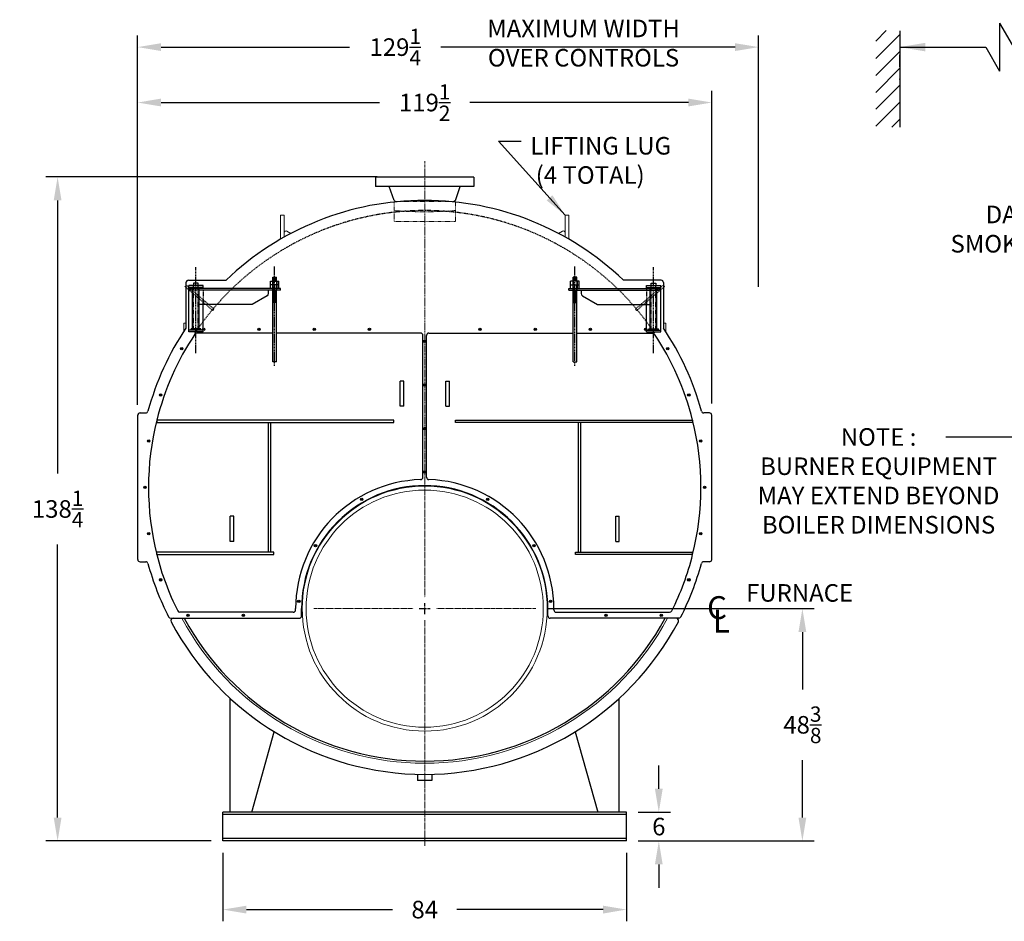
# Model space of a CAD drawing. Extents: x -69 to 534, y 26 to 373.
# Drawn here: x -69 to 136, y 37 to 224 of the extents above; entities that cross this region are included whole.
import ezdxf

# ---------------------------------------------------------------- set-up
doc = ezdxf.new("R2010")
doc.units = 0
doc.header["$LTSCALE"] = 0.25
doc.header["$MEASUREMENT"] = 0
for name, pattern in [('CENTER', [2, 1.25, -0.25, 0.25, -0.25]), ('CENTER2', [1.125, 0.75, -0.125, 0.125, -0.125]), ('HIDDEN', [0.375, 0.25, -0.125]), ('HIDDEN2', [0.1875, 0.125, -0.0625])]:
    doc.linetypes.add(name, pattern=pattern)
doc.layers.get('0').update_dxf_attribs({"color": 4, "linetype": 'CONTINUOUS'})
doc.layers.get('DEFPOINTS').update_dxf_attribs({"linetype": 'CONTINUOUS'})
for name, color, linetype in [('0_CENTER', 125, 'CENTER2'), ('0_HIDDEN', 110, 'HIDDEN'), ('0_OBJECT', 232, 'CONTINUOUS'), ('0_TEXT', 125, 'CONTINUOUS'), ('CENTER', 7, 'CENTER'), ('HIDDEN', 7, 'HIDDEN'), ('HIDDEN2', 7, 'HIDDEN2'), ('OBJ-35', 232, 'CONTINUOUS'), ('OBJECT', 1, 'CONTINUOUS'), ('OBJECT2', 82, 'CONTINUOUS')]:
    doc.layers.add(name, color=color, linetype=linetype)
doc.styles.add('ROMANS', font='romans.shx')
doc.styles.add('ROMANT', font='romant.shx')
doc.dimstyles.new('DIM', dxfattribs={"dimscale": 39, "dimtxt": 0.09375, "dimasz": 0.125, "dimexe": 0.0625, "dimexo": 0.0625, "dimgap": 0.09375, "dimtad": 0, "dimtih": 1, "dimtoh": 1, "dimdec": 6, "dimzin": 0, "dimdsep": 46, "dimlunit": 5, "dimtxsty": 'ROMANS', "dimcen": 0, "dimadec": 0, "dimazin": 0, "dimtfac": 0.87, "dimtdec": 6, "dimtix": 1, "dimtofl": 0, "dimtmove": 2, "dimatfit": 3, "dimfxl": 0, "dimtolj": 1, "dimtzin": 0, "dimarcsym": 0})
doc.dimstyles.new('DIM$0', dxfattribs={"dimscale": 39, "dimtxt": 0.09375, "dimasz": 0.125, "dimexe": 0.0625, "dimexo": 0.0625, "dimgap": 0.09375, "dimtad": 0, "dimtih": 1, "dimtoh": 1, "dimdec": 5, "dimzin": 0, "dimdsep": 46, "dimlunit": 5, "dimtxsty": 'ROMANS', "dimcen": 0, "dimadec": 0, "dimazin": 0, "dimtfac": 0.87, "dimtdec": 5, "dimtix": 1, "dimtofl": 0, "dimtmove": 0, "dimatfit": 3, "dimfxl": 0, "dimtolj": 1, "dimtzin": 0, "dimarcsym": 0})

# ---------------------------------------------------------------- blocks, each defined once
blk = doc.blocks.new('*D1')
at = {"layer": '0_TEXT', "color": 0, "lineweight": -2, "transparency": 16777216}
for p, q in [((40.82, 101.67), (96.31, 101.67)), ((93.88, 96.8), (93.88, 84.85)), ((93.88, 58.17), (93.88, 70.12)), ((62.04, 53.3), (96.31, 53.3))]:
    blk.add_line(p, q, dxfattribs=at)
at = {"layer": '0_TEXT', "color": 0, "transparency": 16777216}
for points in [[(93.06, 96.8), (94.69, 96.8), (93.88, 101.67)], [(93.06, 58.17), (94.69, 58.17), (93.88, 53.3)]]:
    blk.add_solid(points, dxfattribs=at)
at = {"layer": 'DEFPOINTS', "color": 0, "transparency": 16777216}
for p in [(38.38, 101.67), (93.88, 101.67), (59.61, 53.3, 0.16)]:
    blk.add_point(p, dxfattribs=at)
at = {"layer": '0_TEXT', "color": 0, "transparency": 16777216, "insert": (93.88, 77.49), "char_height": 3.6562, "attachment_point": 5, "style": 'ROMANS'}
blk.add_mtext('\\A1;48{\\H0.870000x;\\S3/8;}', dxfattribs=at)
blk = doc.blocks.new('*D3')
at = {"layer": '0_TEXT', "color": 0, "lineweight": -2, "transparency": 16777216}
for p, q in [((-44.49, 209.48), (-44.49, 221.02)), ((84.75, 168.68), (84.75, 221.02)), ((-39.61, 218.58), (-0.36, 218.58)), ((79.88, 218.58), (18.63, 218.58))]:
    blk.add_line(p, q, dxfattribs=at)
at = {"layer": '0_TEXT', "color": 0, "transparency": 16777216}
for points in [[(-39.61, 219.39), (-39.61, 217.77), (-44.49, 218.58)], [(79.88, 219.39), (79.88, 217.77), (84.75, 218.58)]]:
    blk.add_solid(points, dxfattribs=at)
at = {"layer": 'DEFPOINTS', "color": 0, "transparency": 16777216}
for p in [(84.75, 218.58), (-44.49, 207.04), (84.75, 166.24)]:
    blk.add_point(p, dxfattribs=at)
at = {"layer": '0_TEXT', "color": 0, "transparency": 16777216, "insert": (9.13, 218.58), "char_height": 3.6562, "attachment_point": 5, "style": 'ROMANS'}
blk.add_mtext('\\A1;129{\\H0.870000x;\\S1/4;}', dxfattribs=at)
blk = doc.blocks.new('*D10')
at = {"layer": '0_TEXT', "color": 0, "lineweight": -2, "transparency": 16777216}
for p, q in [((5.33, 191.55), (-63.59, 191.55)), ((-61.15, 186.67), (-61.15, 129.79)), ((-61.15, 58.17), (-61.15, 115.06)), ((-29.17, 53.3), (-63.59, 53.3))]:
    blk.add_line(p, q, dxfattribs=at)
at = {"layer": '0_TEXT', "color": 0, "transparency": 16777216}
for points in [[(-61.96, 186.67), (-60.34, 186.67), (-61.15, 191.55)], [(-61.96, 58.17), (-60.34, 58.17), (-61.15, 53.3)]]:
    blk.add_solid(points, dxfattribs=at)
at = {"layer": 'DEFPOINTS', "color": 0, "transparency": 16777216}
for p in [(-61.15, 191.55), (7.76, 191.55), (-26.74, 53.3)]:
    blk.add_point(p, dxfattribs=at)
at = {"layer": '0_TEXT', "color": 0, "transparency": 16777216, "insert": (-61.15, 122.42), "char_height": 3.6562, "attachment_point": 5, "style": 'ROMANS'}
blk.add_mtext('\\A1;138{\\H0.870000x;\\S1/4;}', dxfattribs=at)
blk = doc.blocks.new('*D11')
at = {"layer": '0_TEXT', "color": 0, "lineweight": -2, "transparency": 16777216}
for p, q in [((-44.49, 144.11), (-44.49, 209.48)), ((75.01, 144.36), (75.01, 209.48)), ((-39.61, 207.04), (5.85, 207.04)), ((70.14, 207.04), (24.68, 207.04))]:
    blk.add_line(p, q, dxfattribs=at)
at = {"layer": '0_TEXT', "color": 0, "transparency": 16777216}
for points in [[(-39.61, 207.86), (-39.61, 206.23), (-44.49, 207.04)], [(70.14, 207.86), (70.14, 206.23), (75.01, 207.04)]]:
    blk.add_solid(points, dxfattribs=at)
at = {"layer": 'DEFPOINTS', "color": 0, "transparency": 16777216}
for p in [(75.01, 207.04), (-44.49, 141.68), (75.01, 141.92)]:
    blk.add_point(p, dxfattribs=at)
at = {"layer": '0_TEXT', "color": 0, "transparency": 16777216, "insert": (15.26, 207.04), "char_height": 3.6562, "attachment_point": 5, "style": 'ROMANS'}
blk.add_mtext('\\A1;119{\\H0.870000x;\\S1/2;}', dxfattribs=at)
blk = doc.blocks.new('*D12')
at = {"layer": '0_TEXT', "color": 0, "lineweight": -2, "transparency": 16777216}
for p, q in [((-26.74, 50.86), (-26.74, 36.58)), ((57.26, 50.86), (57.26, 36.58)), ((-21.86, 39.02), (8.56, 39.02)), ((52.39, 39.02), (21.97, 39.02))]:
    blk.add_line(p, q, dxfattribs=at)
at = {"layer": '0_TEXT', "color": 0, "transparency": 16777216}
for points in [[(-21.86, 39.83), (-21.86, 38.2), (-26.74, 39.02)], [(52.39, 39.83), (52.39, 38.2), (57.26, 39.02)]]:
    blk.add_solid(points, dxfattribs=at)
at = {"layer": 'DEFPOINTS', "color": 0, "transparency": 16777216}
for p in [(-26.74, 53.3, -0.16), (57.26, 53.3), (57.26, 39.02)]:
    blk.add_point(p, dxfattribs=at)
at = {"layer": '0_TEXT', "color": 0, "transparency": 16777216, "insert": (15.26, 39.02), "char_height": 3.656, "attachment_point": 5, "style": 'ROMANS'}
blk.add_mtext('\\A1;84', dxfattribs=at)
blk = doc.blocks.new('*D13')
at = {"layer": '0_TEXT', "color": 0, "lineweight": -2, "transparency": 16777216}
for p, q in [((63.99, 64.17), (63.99, 69.05)), ((59.7, 59.3), (66.43, 59.3)), ((59.7, 53.3), (66.43, 53.3)), ((63.99, 48.42), (63.99, 43.55))]:
    blk.add_line(p, q, dxfattribs=at)
at = {"layer": '0_TEXT', "color": 0, "transparency": 16777216}
for points in [[(63.18, 64.17), (64.8, 64.17), (63.99, 59.3)], [(63.18, 48.42), (64.8, 48.42), (63.99, 53.3)]]:
    blk.add_solid(points, dxfattribs=at)
at = {"layer": 'DEFPOINTS', "color": 0, "transparency": 16777216}
for p in [(57.26, 59.3, -0.16), (63.99, 59.3), (57.26, 53.3, -0.16)]:
    blk.add_point(p, dxfattribs=at)
at = {"layer": '0_TEXT', "color": 0, "transparency": 16777216, "insert": (63.99, 56.3), "char_height": 3.656, "attachment_point": 5, "style": 'ROMANS'}
blk.add_mtext('\\A1;6', dxfattribs=at)
blk = doc.blocks.new('A$C5E3A149E')
at = {"layer": 'CENTER'}
for p, q in [((0, -0.84), (0, 19.96)), ((16.38, 1.84), (16.38, 19.73))]:
    blk.add_line(p, q, dxfattribs=at)
at = {"layer": 'HIDDEN', "ltscale": 0.75}
for p, q in [((12.61, 10.97), (18.38, 15.95)), ((12.84, 10.67), (18.63, 15.66)), ((12.84, 10.67), (12.61, 10.97))]:
    blk.add_line(p, q, dxfattribs=at)
at = {"layer": 'HIDDEN'}
for p, q in [((14.88, 15.28), (14.88, 11.91)), ((18.38, 15.95), (18.63, 15.66))]:
    blk.add_line(p, q, dxfattribs=at)
at = {"layer": 'HIDDEN2'}
for p, q in [((-0.38, 16.78), (-0.38, 14.91)), ((0.38, 16.78), (0.38, 14.91)), ((15.88, 6.63), (15.88, 15.88)), ((16.88, 6.63), (16.88, 15.88))]:
    blk.add_line(p, q, dxfattribs=at)
at = {"layer": 'OBJ-35'}
for p, q in [((-0.88, 16.03), (-0.88, 16.78)), ((0.88, 16.78), (-0.88, 16.78)), ((-0.45, 16.78), (-0.45, 16.03)), ((-0.38, 16.78), (-0.38, 17.62)), ((0.38, 17.62), (-0.38, 17.62)), ((0.38, 17.44), (-0.38, 17.44)), ((0.38, 17.25), (-0.38, 17.25)), ((0.38, 17.06), (-0.38, 17.06)), ((0.38, 16.88), (-0.38, 16.88)), ((0.38, 16.78), (0.38, 17.62)), ((0.45, 16.78), (0.45, 16.03)), ((0.88, 16.03), (0.88, 16.78)), ((-0.88, 16.03), (0.88, 16.03)), ((-0.88, 15.28), (-0.88, 16.03)), ((-0.45, 16.03), (-0.45, 15.28)), ((-0.38, 0), (-0.38, 15.91)), ((-0.38, 14.82), (0.38, 14.82)), ((-0.38, 14.63), (0.38, 14.63)), ((-0.38, 14.44), (0.38, 14.44)), ((-0.38, 14.44), (0.38, 14.44)), ((0.38, 0), (0.38, 15.91)), ((0.45, 16.03), (0.45, 15.28)), ((0.88, 15.28), (0.88, 16.03)), ((15.69, 6.91), (15.69, 15.5)), ((17.06, 6.91), (17.06, 15.5)), ((-0.38, 14.25), (0.38, 14.25)), ((-0.38, 14.25), (0.38, 14.25)), ((-0.38, 14.07), (0.38, 14.07)), ((-0.38, 14.07), (0.38, 14.07)), ((-0.38, 13.88), (0.38, 13.88)), ((-0.38, 13.69), (0.38, 13.69)), ((-0.38, 13.69), (0.38, 13.69)), ((-0.38, 13.5), (0.38, 13.5)), ((-0.38, 13.5), (0.38, 13.5)), ((-0.38, 13.31), (0.38, 13.31)), ((-0.38, 13.31), (0.38, 13.31)), ((-0.38, 13.13), (0.38, 13.13)), ((-0.38, 12.94), (0.38, 12.94)), ((-0.38, 12.75), (0.38, 12.75)), ((-0.38, 12.56), (0.38, 12.56)), ((-0.38, 12.38), (0.38, 12.38)), ((15.38, 6.91), (17.38, 6.91)), ((15.38, 6.81), (15.38, 6.91)), ((15.38, 6.63), (15.38, 6.81)), ((15.38, 6.77), (17.38, 6.77)), ((17.38, 6.81), (17.38, 6.91)), ((17.38, 6.63), (17.38, 6.81)), ((-0.38, 0), (0.38, 0))]:
    blk.add_line(p, q, dxfattribs=at)
at = {"layer": 'OBJECT'}
for p, q in [((14.88, 15.88), (17.88, 15.88)), ((14.88, 15.28), (14.88, 15.88)), ((14.88, 15.5), (17.88, 15.5)), ((15.88, 15.88), (15.88, 16.38)), ((15.88, 16.38), (16.88, 16.38)), ((16.88, 16.38), (16.88, 15.88)), ((17.88, 6.25), (17.88, 15.88)), ((14.88, 6.25), (14.88, 12.91)), ((14.88, 6.63), (17.88, 6.63)), ((14.88, 6.25), (17.88, 6.25))]:
    blk.add_line(p, q, dxfattribs=at)
at = {"layer": 'OBJECT2'}
for p, q in [((-1.25, 14.91), (-1.25, 15.28)), ((-1.25, 15.28), (17.62, 15.28)), ((-1.25, 14.91), (17.62, 14.91)), ((1.31, 14.91), (1.31, 14.2)), ((17.62, 14.91), (17.62, 15.28)), ((17.62, 14.91), (17.62, 15.28)), ((1.56, 13.76), (4.7, 11.97)), ((4.94, 11.91), (15.69, 11.91))]:
    blk.add_line(p, q, dxfattribs=at)
for centre, start, end in [((1.81, 14.2), 180, 240.2372), ((4.94, 12.41), 240.2372, 270.0002)]:
    blk.add_arc(centre, 0.5, start, end, dxfattribs=at)

msp = doc.modelspace()

# ---------------------------------------------------------------- linework, layer by layer
at = {"layer": '0_CENTER', "lineweight": 0, "ltscale": 2}
msp.add_line((15.263354, 124.791878), (15.263354, 194.810961), dxfattribs=at)
at = {"layer": '0_CENTER', "lineweight": 0, "ltscale": 3}
for p, q in [((15.263354, 124.791878), (15.263354, 104.062303)), ((15.263354, 124.791878), (15.263354, 104.062303)), ((-7.853346, 101.674778), (12.876229, 101.674778)), ((38.380054, 101.674778), (17.65088, 101.674778)), ((15.263354, 52.288478), (15.263354, 99.287652))]:
    msp.add_line(p, q, dxfattribs=at)
at = {"layer": '0_CENTER', "ltscale": 3}
for p, q in [((15.263554, 100.503103), (15.263554, 102.846853)), ((14.091679, 101.674978), (16.435429, 101.674978))]:
    msp.add_line(p, q, dxfattribs=at)
at = {"layer": '0_HIDDEN', "lineweight": 0}
for p, q in [((9.203554, 186.430063), (8.888554, 186.671771)), ((21.323554, 186.430063), (21.638554, 186.671771)), ((8.888554, 186.430063), (21.638554, 186.430063)), ((8.888554, 186.430063), (8.888554, 182.305063)), ((21.638554, 182.305063), (21.638554, 186.430063)), ((8.888554, 182.305063), (21.638554, 182.305063))]:
    msp.add_line(p, q, dxfattribs=at)
at = {"layer": '0_HIDDEN'}
msp.add_arc((15.263528, 126.924978), 57.625, 33.88195898, 146.11804102, dxfattribs=at)
at = {"layer": '0_HIDDEN', "lineweight": 0}
msp.add_arc((15.263554, 264.222896), 79.927473, 265.42524032, 274.57475968, dxfattribs=at)
at = {"layer": '0_OBJECT'}
for p, q in [((25.513554, 191.490063), (5.013554, 191.490063)), ((5.013554, 191.490063), (5.013554, 189.550063)), ((7.763554, 191.550063), (22.763554, 191.550063)), ((7.763554, 191.550063), (7.763554, 191.490063)), ((22.763554, 191.550063), (22.763554, 191.490063)), ((25.513554, 191.490063), (25.513554, 189.550063)), ((25.513554, 189.550063), (5.013554, 189.550063)), ((8.888554, 186.671771), (7.888554, 189.550063)), ((21.638554, 186.671771), (22.638554, 189.550063)), ((-34.435753, 169.547554), (-34.435753, 160.092042)), ((-33.935753, 170.047554), (-26.094858, 170.047554)), ((64.462809, 170.047554), (56.621914, 170.047554)), ((64.962809, 169.547554), (64.962809, 160.092042)), ((-16.361419, 159.050019), (-32.158472, 159.05004)), ((14.388528, 159.049978), (-15.611419, 159.050018)), ((14.888528, 129.036078), (14.888528, 158.549978)), ((15.638554, 129.036078), (15.638554, 158.549978)), ((16.138554, 159.049978), (46.138581, 159.049978)), ((46.888581, 159.049978), (62.693444, 159.049978)), ((10.888528, 149.050078), (10.138528, 149.050078)), ((10.138528, 143.800078), (10.138528, 149.050078)), ((10.888528, 143.800078), (10.888528, 149.050078)), ((19.638554, 149.050078), (20.388554, 149.050078)), ((19.638554, 143.800078), (19.638554, 149.050078)), ((20.388554, 143.800078), (20.388554, 149.050078)), ((10.888528, 143.800078), (10.138528, 143.800078)), ((19.638554, 143.800078), (20.388554, 143.800078)), ((-44.486472, 111.924978), (-44.486472, 141.924978)), ((-43.986472, 142.424978), (-42.823172, 142.424978)), ((74.513554, 142.424978), (73.350254, 142.424978)), ((75.013554, 111.924978), (75.013554, 141.924978)), ((8.857278, 140.925078), (-40.506472, 140.925078)), ((-40.506472, 140.925078), (-40.506472, 140.425078)), ((-40.506472, 140.425078), (8.857278, 140.425078)), ((-17.236472, 113.425078), (-17.236472, 140.425078)), ((-16.736472, 113.425078), (-16.736472, 140.425078)), ((8.857278, 140.425078), (8.857278, 140.925078)), ((21.669804, 140.425078), (21.669804, 140.925078)), ((21.669804, 140.925078), (71.033554, 140.925078)), ((71.033554, 140.425078), (21.669804, 140.425078)), ((47.263554, 113.425078), (47.263554, 140.425078)), ((47.763554, 113.425078), (47.763554, 140.425078)), ((71.033554, 140.925078), (71.033554, 140.425078)), ((-25.242962, 115.674978), (-25.242962, 120.924978)), ((-24.492962, 120.924978), (-25.242962, 120.924978)), ((-24.492962, 115.674978), (-24.492962, 120.924978)), ((55.020124, 120.924978), (55.770124, 120.924978)), ((55.020124, 115.674978), (55.020124, 120.924978)), ((55.770124, 115.674978), (55.770124, 120.924978)), ((-24.492962, 115.674978), (-25.242962, 115.674978)), ((55.020124, 115.674978), (55.770124, 115.674978)), ((-16.142722, 113.425078), (-40.505977, 113.425078)), ((-40.505977, 112.925102), (-40.505977, 113.425078)), ((-40.505971, 112.925078), (-16.142722, 112.925078)), ((-16.142722, 112.925078), (-16.142722, 113.425078)), ((46.669804, 112.925078), (46.669804, 113.425078)), ((46.669804, 113.425078), (71.03306, 113.425078)), ((71.033054, 112.925078), (46.669804, 112.925078)), ((71.03306, 112.925102), (71.03306, 113.425078)), ((-43.986472, 111.424978), (-42.823172, 111.424978)), ((74.513554, 111.424978), (73.350254, 111.424978)), ((-12.111472, 100.924978), (-35.714472, 100.924978)), ((-11.611472, 101.424978), (-11.611472, 101.674978)), ((-10.361452, 100.174978), (-10.361452, 101.674978)), ((40.888534, 100.174978), (40.888534, 101.674978)), ((42.138554, 101.424978), (42.138554, 101.674978)), ((42.638554, 100.924978), (66.241554, 100.924978)), ((-37.604172, 99.674978), (-10.861452, 99.674978)), ((68.131254, 99.674978), (41.388534, 99.674978)), ((-25.236446, 59.299978), (-25.236446, 82.99539)), ((55.763154, 59.299978), (55.763154, 82.995046)), ((-20.736446, 59.299978), (-16.077796, 76.054771)), ((46.604559, 76.054574), (51.263154, 59.299978)), ((13.763104, 67.175028), (13.763104, 65.924969)), ((16.763604, 65.924969), (13.763104, 65.924969)), ((16.763604, 67.175028), (16.763604, 65.924969)), ((-26.736446, 53.299978), (-26.736446, 59.299978)), ((57.263154, 59.299978), (-26.736446, 59.299978)), ((57.263154, 58.799978), (-26.736446, 58.799978)), ((57.263154, 53.299978), (57.263154, 59.299978)), ((57.263154, 53.799978), (-26.736446, 53.799978)), ((57.263154, 53.299978), (-26.736446, 53.299978))]:
    msp.add_line(p, q, dxfattribs=at)
at = {"layer": '0_OBJECT', "linetype": 'Continuous', "lineweight": 0}
for p, q in [((-14.736659, 183.574625), (-14.736659, 178.597832)), ((-13.986659, 183.574625), (-14.736659, 183.574625)), ((-13.986659, 183.574625), (-13.986659, 179.026044)), ((44.513368, 183.574625), (45.263368, 183.574625)), ((44.513368, 183.574625), (44.513368, 179.026044)), ((45.263368, 183.574625), (45.263368, 178.597832)), ((-13.419373, 180.256573), (-12.611922, 179.774318)), ((43.946082, 180.256573), (43.138631, 179.774318)), ((-34.89112, 159.39667), (-34.89112, 161.112478)), ((-34.89112, 161.112478), (-34.435753, 161.112478)), ((65.419929, 161.112478), (64.962809, 161.112478)), ((65.419929, 159.39667), (65.419929, 161.112478))]:
    msp.add_line(p, q, dxfattribs=at)
at = {"layer": '0_OBJECT'}
for centre, radius in [((-30.736452, 159.799978), 0.25), ((-30.736452, 159.799978), 0.125), ((-19.236472, 159.799978), 0.25), ((-19.236472, 159.799978), 0.125), ((-7.736472, 159.799978), 0.25), ((-7.736472, 159.799978), 0.125), ((3.763528, 159.799978), 0.25), ((3.763528, 159.799978), 0.125), ((26.763554, 159.799978), 0.25), ((26.763554, 159.799978), 0.125), ((38.263554, 159.799978), 0.25), ((38.263554, 159.799978), 0.125), ((49.763554, 159.799978), 0.25), ((49.763554, 159.799978), 0.125), ((61.263534, 159.799978), 0.25), ((61.263534, 159.799978), 0.125), ((-35.325892, 155.800078), 0.25), ((-35.325892, 155.800078), 0.125), ((15.263528, 157.299978), 0.25), ((15.263554, 157.299978), 0.25), ((15.263528, 157.299978), 0.125), ((15.263554, 157.299978), 0.125), ((65.852974, 155.800078), 0.25), ((65.852974, 155.800078), 0.125), ((15.263528, 148.237488), 0.25), ((15.263554, 148.237488), 0.25), ((15.263528, 148.237488), 0.125), ((15.263554, 148.237488), 0.125), ((-39.713682, 146.174978, 0.000075), 0.25), ((-39.713682, 146.174978, 0.000075), 0.125), ((70.240764, 146.174978, 0.000075), 0.25), ((70.240764, 146.174978, 0.000075), 0.125), ((15.263528, 139.174988), 0.25), ((15.263554, 139.174988), 0.25), ((15.263528, 139.174988), 0.125), ((15.263554, 139.174988), 0.125), ((-42.185792, 136.550078, 0.000038), 0.25), ((-42.185792, 136.550078, 0.000038), 0.125), ((72.712874, 136.550078, 0.000038), 0.25), ((72.712874, 136.550078, 0.000038), 0.125), ((15.263528, 130.112478), 0.25), ((15.263554, 130.112478), 0.25), ((15.263528, 130.112478), 0.125), ((15.263554, 130.112478), 0.125), ((-42.986462, 126.924978), 0.25), ((73.513544, 126.924978), 0.25), ((-42.986462, 126.924978), 0.125), ((73.513544, 126.924978), 0.125), ((2.138507, 124.408191), 0.25), ((2.138507, 124.408191), 0.125), ((28.388575, 124.408191), 0.25), ((28.388575, 124.408191), 0.125), ((-42.185792, 117.300078), 0.25), ((-42.185792, 117.300078), 0.125), ((72.712874, 117.300078), 0.25), ((72.712874, 117.300078), 0.125), ((-7.469641, 114.799997), 0.25), ((-7.469641, 114.799997), 0.125), ((37.996723, 114.799997), 0.25), ((37.996723, 114.799997), 0.125), ((-39.713682, 107.675078), 0.25), ((-39.713682, 107.675078), 0.125), ((70.240764, 107.675078), 0.25), ((70.240764, 107.675078), 0.125), ((-10.943572, 103.175078), 0.25), ((-10.943572, 103.175078), 0.125), ((41.470654, 103.175078), 0.25), ((41.470654, 103.175078), 0.125), ((-33.986454, 100.299978), 0.25), ((-22.486472, 100.299978), 0.25), ((53.013554, 100.299978), 0.25), ((64.513536, 100.299978), 0.25), ((-33.986454, 100.299978), 0.125), ((-22.486472, 100.299978), 0.125), ((53.013554, 100.299978), 0.125), ((64.513536, 100.299978), 0.125)]:
    msp.add_circle(centre, radius, dxfattribs=at)
at = {"layer": '0_OBJECT', "linetype": 'Continuous', "lineweight": 0}
for radius in [25.5, 24.687]:
    msp.add_circle((15.263554, 101.674978), radius, dxfattribs=at)
at = {"layer": '0_OBJECT'}
for centre, radius, start, end in [((15.263528, 126.924978), 59.750085, 89.99998727, 133.80368349), ((15.263554, 126.924978), 59.750085, 46.19631651, 90.00001273), ((-33.935753, 169.547554), 0.5, 90, 180), ((64.462809, 169.547554), 0.5, 0, 90), ((15.263528, 126.924978), 59.750085, 146.28263717, 164.59967676), ((15.263554, 126.924978), 59.750085, 15.40032324, 33.7174087), ((15.263528, 126.924978), 57.500397, 146.30130987, 165.90807517), ((-32.158472, 158.549978), 0.500062, 90, 146.29404346), ((14.388528, 158.549978), 0.5, 0, 90), ((16.138554, 158.549978), 0.5, 90, 180), ((62.685554, 158.549978), 0.500062, 33.70595654, 90), ((15.263554, 126.924978), 57.500397, 14.09192483, 33.69869013), ((-43.986452, 141.924978), 0.5, 90, 180), ((-42.823172, 142.924978), 0.5, 270, 344.61021455), ((73.350254, 142.924978), 0.5, 195.38978545, 270), ((74.513534, 141.924978), 0.5, 0, 90), ((15.253373, 126.926075), 57.490281, 165.90667215, 194.0953781), ((15.30873, 126.926075), 57.456315, 345.89611748, 14.10183227), ((15.263528, 101.674978), 26.875, 91.83164282, 180), ((15.263528, 101.674978), 25.625084, 89.99997031, 180), ((14.388528, 129.035978), 0.5, 271.83393912, 0), ((15.263554, 101.674978), 25.625084, 0, 90.00002969), ((16.138554, 129.035978), 0.5, 180, 268.16606088), ((15.263554, 101.674978), 26.875, 0, 88.16835718), ((15.263528, 126.924978), 57.499863, 194.09182819, 206.57494408), ((15.263554, 126.924978), 57.499863, 333.42505592, 345.90817181), ((-43.986452, 111.924978), 0.50002, 180, 270), ((-42.823132, 110.924978), 0.499998, 15.4026584, 90), ((15.263528, 126.924978), 59.749972, 195.40022824, 206.83844925), ((15.263554, 126.924978), 59.749972, 333.16155075, 344.59977176), ((73.350214, 110.924978), 0.499998, 90, 164.5973416), ((74.513534, 111.924978), 0.50002, 270, 0), ((-35.714472, 101.424978), 0.5, 206.57530454, 270), ((-12.111472, 101.424978), 0.5, 270, 0), ((42.638554, 101.424978), 0.5, 180, 270), ((66.241554, 101.424978), 0.5, 270, 333.42469546), ((-37.604212, 100.174978), 0.499981, 206.83462092, 270), ((-37.086242, 99.174978), 0.5, 90, 207.91973181), ((15.263528, 126.924978), 59.74995, 207.92747348, 270.00001273), ((15.263528, 126.924978), 56.999981, 208.55944819, 270.00001335), ((-10.861472, 100.174978), 0.5, 270, 0), ((15.263554, 126.924978), 56.999981, 269.99998665, 331.44055181), ((15.263554, 126.924978), 59.74995, 269.99998727, 332.07252652), ((41.388554, 100.174978), 0.5, 180, 270), ((67.613324, 99.174978), 0.5, 332.08026819, 90), ((68.131294, 100.174978), 0.499981, 270, 333.16537908)]:
    msp.add_arc(centre, radius, start, end, dxfattribs=at)
at = {"layer": '0_OBJECT', "linetype": 'Continuous', "lineweight": 0}
for centre, radius, start, end in [((-13.611659, 179.934624), 0.375, 59.15198618, 180), ((44.138368, 179.934624), 0.375, 0, 120.84801382), ((15.263554, 126.924978), 57.4375, 208.32216101, 331.67783899)]:
    msp.add_arc(centre, radius, start, end, dxfattribs=at)
at = {"layer": '0_TEXT'}
for p, q in [((134.929429, 223.580733), (137.536632, 219.064925)), ((134.929429, 223.580733), (134.929429, 213.580733)), ((109.136434, 219.838632), (111.30565, 222.007847)), ((114.136434, 221.938003), (114.136434, 201.938003)), ((109.136434, 216.233254), (114.136434, 221.233254)), ((109.136434, 212.69772), (114.136434, 217.69772)), ((132.042678, 218.580733), (134.929429, 213.580733)), ((109.136434, 209.162186), (114.136434, 214.162186)), ((109.136434, 205.626652), (114.136434, 210.626652)), ((109.136434, 202.091118), (114.136434, 207.091118)), ((112.518853, 201.938003), (114.136434, 203.555584))]:
    msp.add_line(p, q, dxfattribs=at)
at = {"layer": '0_TEXT', "linetype": 'Continuous'}
for p, q in [((114.136434, 218.580733), (132.042678, 218.580733)), ((114.136434, 214.446736), (114.136434, 216.955469))]:
    msp.add_line(p, q, dxfattribs=at)
msp.add_point((114.136434, 211.938003), dxfattribs=at)
msp.add_point((114.136434, 211.938003), dxfattribs=at)
msp.add_solid([(119.469197, 219.469527), (119.469197, 217.691939), (114.136434, 218.580733)], dxfattribs=at)

# ---------------------------------------------------------------- block references
at = {"xscale": -1}
msp.add_blockref('A$C5E3A149E', (-15.986419, 153.049978), dxfattribs=at)
msp.add_blockref('A$C5E3A149E', (46.513581, 153.049978))

# ---------------------------------------------------------------- texts
at = {"layer": '0_TEXT'}
for s, height, style, p in [('FURNACE', 3.65625, 'ROMANS', (82.16034, 103.118549)), ('C', 4.75, 'ROMANT', (74.04444, 99.513452)), ('L', 4.75, 'ROMANT', (75.237508, 96.684938))]:
    msp.add_text(s, height=height, dxfattribs=dict(at, style=style)).set_placement(p)
at = {"layer": '0_TEXT', "char_height": 3.65625, "style": 'ROMANS'}
for s, insert, width, attachment_point in [('MAXIMUM WIDTH OVER CONTROLS', (48.322278, 218.940334), 48.76190476, 5), ('NOTE : \\PBURNER EQUIPMENT MAY EXTEND BEYOND BOILER DIMENSIONS', (109.731741, 139.246487), 59.82956753, 2)]:
    msp.add_mtext(s, dxfattribs=dict(at, insert=insert, width=width, attachment_point=attachment_point))
for s, insert, attachment_point in [('\\P{\\C125;LIFTING LUG\\P (4 TOTAL)}', (37.256305, 198.039771), 4), ('\\A1;DAVITED FRONT \\PSMOKEBOX DOORS', (169.526021, 175.814539), 9)]:
    msp.add_mtext(s, dxfattribs=dict(at, insert=insert, attachment_point=attachment_point))

# ---------------------------------------------------------------- dimensions: what is measured, and where the dimension line sits
at = {"layer": '0_TEXT'}
dim = msp.add_linear_dim(base=(84.750824, 218.580733), p1=(-44.486472, 207.044613), p2=(84.750824, 166.244402), dimstyle='DIM$0', dxfattribs=at)
dim.commit()
dim.dimension.update_dxf_attribs({"geometry": '*D3', "text_midpoint": (9.133292, 218.580733), "dimtype": 160})
dim = msp.add_linear_dim(base=(75.013554, 207.044613), p1=(-44.486472, 141.675028), p2=(75.013554, 141.924978), dimstyle='DIM$0', dxfattribs=at)
dim.commit()
dim.dimension.update_dxf_attribs({"geometry": '*D11', "text_midpoint": (15.263541, 207.044613)})
for base, p1, p2, picture, middle in [((-61.147627, 191.549978), (-26.736446, 53.299978), (7.763354, 191.549978), '*D10', (-61.147627, 122.424978)), ((93.875173, 101.674778), (59.606904, 53.299978, 0.161738), (38.380054, 101.674778), '*D1', (93.875173, 77.487378))]:
    dim = msp.add_linear_dim(base=base, p1=p1, p2=p2, angle=90, dimstyle='DIM$0', dxfattribs=at)
    dim.commit()
    dim.dimension.update_dxf_attribs({"geometry": picture, "text_midpoint": middle})
dim = msp.add_linear_dim(base=(63.988828, 59.299978, 0.161738), p1=(57.263154, 53.299978), p2=(57.263154, 59.299978), angle=90, text='6', dimstyle='DIM$0', dxfattribs=at)
dim.commit()
dim.dimension.update_dxf_attribs({"geometry": '*D13', "text_midpoint": (63.988828, 56.299978, 0.161738)})
dim = msp.add_linear_dim(base=(57.263154, 39.016775), p1=(-26.736462, 53.299992, -0.161738), p2=(57.263154, 53.299978), text='84', dimstyle='DIM$0', dxfattribs=at)
dim.commit()
dim.dimension.update_dxf_attribs({"geometry": '*D12', "text_midpoint": (15.263346, 39.016775)})

# ---------------------------------------------------------------- leaders
for points in [[(44.513368, 183.574625), (30.608891, 199.0194), (35.358891, 199.0194)], [(155.443443, 118.650478), (138.545476, 137.343424), (123.735031, 137.343424)]]:
    msp.add_leader(points, dimstyle='DIM', dxfattribs=at)

doc.saveas('drawing.dxf')
